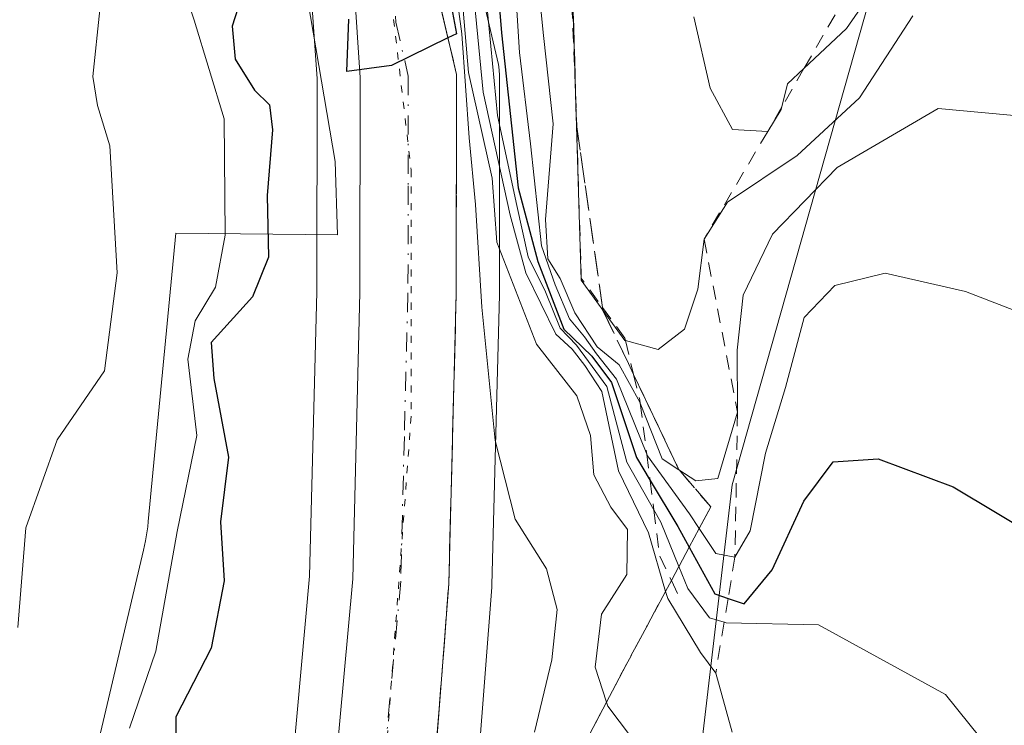
# Model space of a CAD drawing. Units: metres. Extents: x 576774 to 580213, y 4726545 to 4728897.
# Drawn here: x 577254 to 577323, y 4727865 to 4727914 of the extents above; entities that cross this region are included whole.
import ezdxf

# ---------------------------------------------------------------- set-up
doc = ezdxf.new("R2010")
doc.units = ezdxf.units.M
doc.header["$MEASUREMENT"] = 0
for name, pattern in [('DGN Style 2', [1.6480167562047852, 0.988810053722871, -0.6592067024819142]), ('DGN Style 3', [2.307223458686699, 1.648016756204785, -0.6592067024819142]), ('DGN Style 4', [2.6384748266838614, 1.318413404963828, -0.6592067024819142, 0.001648016756204785, -0.6592067024819142]), ('DGN Style 5', [1.1536117293433497, 0.4944050268614355, -0.6592067024819142])]:
    doc.linetypes.add(name, pattern=pattern)
for name, color, linetype, lineweight in [('Arbolado forestal CxS', 92, 'Continuous', 0), ('Carretera de calzada única Cxs', 7, 'Continuous', 13), ('Carretera de calzada única eje', 7, 'DGN Style 4', 0), ('Curva de nivel maestra', 30, 'Continuous', 30), ('Curva de nivel normal', 30, 'Continuous', 0), ('Escarpado lineal', 30, 'DGN Style 2', 0), ('Espacio natural protegido', 121, 'Continuous', 13), ('Espacio natural protegido CxS', 121, 'Continuous', 0), ('Matorral CxS', 135, 'Continuous', 0), ('Núcleo urbano CxS', 7, 'Continuous', 0), ('Suelo desnudo CxS', 253, 'Continuous', 0), ('Talud superficial', 30, 'DGN Style 3', 0), ('Vía pecuaria eje', 92, 'DGN Style 5', 0)]:
    doc.layers.add(name, color=color, linetype=linetype, lineweight=lineweight)

# ---------------------------------------------------------------- blocks, each defined once
blk = doc.blocks.new('*U15')
at = {"layer": 'Suelo desnudo CxS', "color": 253, "linetype": 'Continuous', "lineweight": 0}
blk.add_polyline3d([(577297.0107000005, 4727824.550899999, 460.2853000000032), (577303.7355000004, 4727881.740900001, 484.0684999999939), (577316.3393000001, 4727926.273700001, 501.9407000000065), (577311.9301000005, 4727956.842700001, 513.6665000000066), (577309.8866999998, 4727997.048900001, 512.7936000000045), (577341.2341, 4728023.625499999, 510.3383000000031), (577358.0926999999, 4728029.6995, 510.4158000000025), (577385.5286999998, 4728037.253699999, 510.2915000000066), (577396.2276999997, 4728030.219900001, 510.6125999999931), (577404.7597000003, 4728020.911900001, 510.1113999999943), (577405.1470999997, 4728006.9505, 496.2176000000036), (577413.6787, 4727989.498299999, 496.8016999999964), (577422.2103000004, 4727967.004699999, 493.9755000000005), (577428.4584999997, 4727942.5307, 491.3087999999989), (577433.0683000004, 4727917.363700001, 488.0056000000041), (577416.0038999999, 4727899.136299999, 485.0213999999978), (577412.1255000001, 4727887.889699999, 479.9756000000052), (577408.6951000001, 4727881.8803, 477.9538999999932), (577419.5985000003, 4727874.384299999, 475.8763000000035), (577432.9593000002, 4727875.554500001, 477.7464000000036), (577443.1310999999, 4727867.018300001, 477.2909000000073)], dxfattribs=at)

msp = doc.modelspace()

# ---------------------------------------------------------------- linework, layer by layer
at = {"layer": 'Arbolado forestal CxS', "color": 92, "linetype": 'Continuous', "lineweight": 0}
for points in [[(577448.0571, 4727862.884299999, 477.7449000000051), (577443.1310999999, 4727867.018300001, 477.2909000000073), (577432.9593000002, 4727875.554500001, 477.7464000000036), (577419.5985000003, 4727874.384299999, 475.8763000000035), (577408.6951000001, 4727881.8803, 477.9538999999932), (577412.1255000001, 4727887.889699999, 479.9756000000052), (577416.0038999999, 4727899.136299999, 485.0213999999978), (577433.0683000004, 4727917.363700001, 488.0056000000041), (577428.4584999997, 4727942.5307, 491.3087999999989), (577422.2103000004, 4727967.004699999, 493.9755000000005), (577413.6787, 4727989.498299999, 496.8016999999964), (577405.1470999997, 4728006.9505, 496.2176000000036), (577404.7597000003, 4728020.911900001, 510.1113999999943), (577396.2276999997, 4728030.219900001, 510.6125999999931), (577385.5286999998, 4728037.253699999, 510.2915000000066), (577358.0926999999, 4728029.6995, 510.4158000000025), (577341.2341, 4728023.625499999, 510.3383000000031), (577309.8866999998, 4727997.048900001, 512.7936000000045), (577311.9301000005, 4727956.842700001, 513.6665000000066), (577316.3393000001, 4727926.273700001, 501.9407000000065), (577303.7355000004, 4727881.740900001, 484.0684999999939), (577297.0107000005, 4727824.550899999, 460.2853000000032), (577285.8019000003, 4727821.100299999, 455.7584999999963)], [(577443.1310999999, 4727867.018300001, 477.2909000000073), (577432.9593000002, 4727875.554500001, 477.7464000000036), (577419.5985000003, 4727874.384299999, 475.8763000000035), (577408.6951000001, 4727881.8803, 477.9538999999932), (577412.1255000001, 4727887.889699999, 479.9756000000052), (577416.0038999999, 4727899.136299999, 485.0213999999978), (577433.0683000004, 4727917.363700001, 488.0056000000041), (577428.4584999997, 4727942.5307, 491.3087999999989), (577422.2103000004, 4727967.004699999, 493.9755000000005), (577413.6787, 4727989.498299999, 496.8016999999964), (577405.1470999997, 4728006.9505, 496.2176000000036), (577404.7597000003, 4728020.911900001, 510.1113999999943), (577396.2276999997, 4728030.219900001, 510.6125999999931), (577385.5286999998, 4728037.253699999, 510.2915000000066), (577358.0926999999, 4728029.6995, 510.4158000000025), (577341.2341, 4728023.625499999, 510.3383000000031), (577309.8866999998, 4727997.048900001, 512.7936000000045), (577311.9301000005, 4727956.842700001, 513.6665000000066), (577316.3393000001, 4727926.273700001, 501.9407000000065), (577303.7355000004, 4727881.740900001, 484.0684999999939), (577297.0107000005, 4727824.550899999, 460.2853000000032)], [(577284.6875, 4727844.290200001, 453.9355999999971), (577287.0213000001, 4727874.630100001, 452.5859999999957), (577287.0290999999, 4727874.783, 452.607999999993), (577287.5491000004, 4727894.962900001, 454.7274000000034), (577287.5500999996, 4727895.0361, 454.7339000000065), (577287.5701000001, 4727910.3082, 464.8723000000027), (577287.5245000003, 4727910.8311, 464.7461999999941), (577287.4905000003, 4727910.996099999, 464.6364999999933), (577285.7498000005, 4727918.407299999, 466.0748000000021), (577283.2578999996, 4727930.448100001, 464.0761000000057), (577283.1343, 4727930.8793, 463.2473999999929), (577271.3794999998, 4727962.262599999, 480.860400000005), (577271.3098999998, 4727962.4321, 481.0154999999941), (577259.4340000004, 4727989.0582, 471.9565000000002), (577255.4959000006, 4727998.9133, 480.164499999999)], [(577255.4959000006, 4727998.9133, 480.164499999999), (577259.4340000004, 4727989.0582, 471.9565000000002), (577271.3098999998, 4727962.4321, 481.0154999999941), (577271.3794999998, 4727962.262599999, 480.860400000005), (577283.1343, 4727930.8793, 463.2473999999929), (577283.2578999996, 4727930.448100001, 464.0761000000057), (577285.7498000005, 4727918.407299999, 466.0748000000021), (577287.4905000003, 4727910.996099999, 464.6364999999933), (577287.5245000003, 4727910.8311, 464.7461999999941), (577287.5701000001, 4727910.3082, 464.8723000000027), (577287.5500999996, 4727895.0361, 454.7339000000065), (577287.5491000004, 4727894.962900001, 454.7274000000034), (577287.0290999999, 4727874.783, 452.607999999993), (577287.0213000001, 4727874.630100001, 452.5859999999957), (577284.6875, 4727844.290200001, 453.9355999999971)]]:
    msp.add_polyline3d(points, dxfattribs=at)
at = {"layer": 'Carretera de calzada única Cxs', "color": 7, "linetype": 'Continuous', "lineweight": 13}
for points in [[(577148.2301000003, 4728075.0001, 447.4174999999959), (577169.2500999998, 4728064.300100001, 446.0663999999961), (577209.1001000004, 4728042.6801, 443.2311999999947), (577225.7600999996, 4728033.020099999, 443.5905000000057), (577231.0701000001, 4728028.340100001, 443.6747000000032), (577239.5301000001, 4728018.9101, 449.3083999999944), (577245.9101, 4728010.420100001, 483.1156999999948), (577252.7100999998, 4727997.800100001, 495.3372999999993), (577256.6700999998, 4727987.890100001, 482.6628000000055), (577268.5701000001, 4727961.210100001, 488.4532999999938), (577280.3201000001, 4727929.840100001, 474.3852000000043), (577282.8201000001, 4727917.7601, 474.8554000000004), (577284.5701000001, 4727910.3101, 473.8074999999953), (577284.5500999996, 4727895.040100001, 457.9575000000041), (577284.0301000001, 4727874.860099999, 452.7740000000049), (577281.6901000004, 4727844.440099999, 454.4269999999961), (577281.2801000001, 4727826.8201, 455.9489000000031), (577281.9200999998, 4727822.2501, 455.6674999999959), (577286.9600999998, 4727811.770099999, 455.0978000000032), (577290.7100999998, 4727807.4001, 454.600099999996), (577298.9801000003, 4727799.4001, 454.8660999999993), (577311.7301000003, 4727789.890100001, 456.0571999999956), (577318.5270999996, 4727785.122099999, 454.6475999999967)], [(577169.2500999998, 4728064.300100001, 446.0663999999961), (577209.1001000004, 4728042.6801, 443.2311999999947), (577225.7600999996, 4728033.020099999, 443.5905000000057), (577231.0701000001, 4728028.340100001, 443.6747000000032), (577239.5301000001, 4728018.9101, 449.3083999999944), (577245.9101, 4728010.420100001, 483.1156999999948), (577252.7100999998, 4727997.800100001, 495.3372999999993), (577256.6700999998, 4727987.890100001, 482.6628000000055), (577268.5701000001, 4727961.210100001, 488.4532999999938), (577280.3201000001, 4727929.840100001, 474.3852000000043), (577282.8201000001, 4727917.7601, 474.8554000000004), (577284.5701000001, 4727910.3101, 473.8074999999953), (577284.5500999996, 4727895.040100001, 457.9575000000041), (577284.0301000001, 4727874.860099999, 452.7740000000049), (577281.6901000004, 4727844.440099999, 454.4269999999961)], [(577274.6201, 4727845.3101, 453.5046000000002), (577277.3501000004, 4727875.210100001, 453.9841000000015), (577277.8501000004, 4727895.130100001, 453.3396999999969), (577277.8701, 4727910.090100001, 459.1465999999928), (577277.4401000004, 4727916.4101, 459.2596999999951), (577275.1401000004, 4727925.6601, 457.5488999999943), (577273.3901000004, 4727930.390100001, 455.4170000000013), (577270.3201000001, 4727939.9001, 451.0207999999984), (577263.6201, 4727957.6601, 474.3724999999977), (577261.3701, 4727962.2601, 473.8916999999929), (577252.1901000004, 4727984.790100001, 452.7504999999946), (577248.0800999999, 4727993.9001, 465.9382999999943), (577240.3501000004, 4728006.6601, 464.3086999999941), (577234.3501000004, 4728014.6501, 445.7299999999959), (577226.3300999999, 4728023.5801, 443.8482999999979), (577221.5301000001, 4728027.8301, 444.4125000000058), (577213.8000999996, 4728033.630100001, 443.567200000005), (577205.4401000004, 4728039.090100001, 442.9679000000033), (577165.6401000004, 4728060.640100001, 449.209600000002)], [(577274.6201, 4727845.3101, 453.5046000000002), (577277.3501000004, 4727875.210100001, 453.9841000000015), (577277.8501000004, 4727895.130100001, 453.3396999999969), (577277.8701, 4727910.090100001, 459.1465999999928), (577277.4401000004, 4727916.4101, 459.2596999999951), (577275.1401000004, 4727925.6601, 457.5488999999943), (577273.3901000004, 4727930.390100001, 455.4170000000013), (577270.3201000001, 4727939.9001, 451.0207999999984), (577263.6201, 4727957.6601, 474.3724999999977), (577261.3701, 4727962.2601, 473.8916999999929), (577252.1901000004, 4727984.790100001, 452.7504999999946), (577248.0800999999, 4727993.9001, 465.9382999999943), (577240.3501000004, 4728006.6601, 464.3086999999941), (577234.3501000004, 4728014.6501, 445.7299999999959), (577226.3300999999, 4728023.5801, 443.8482999999979), (577221.5301000001, 4728027.8301, 444.4125000000058), (577213.8000999996, 4728033.630100001, 443.567200000005), (577205.4401000004, 4728039.090100001, 442.9679000000033), (577165.6401000004, 4728060.640100001, 449.209600000002)]]:
    msp.add_polyline3d(points, dxfattribs=at)
at = {"layer": 'Carretera de calzada única eje', "color": 7, "linetype": 'DGN Style 4', "lineweight": 0}
msp.add_polyline3d([(577250.3901000004, 4727995.840100001, 483.8442000000068), (577252.3901000004, 4727990.890100001, 472.3076000000001), (577254.4200999998, 4727986.340100001, 466.5280999999959), (577259.0301000001, 4727975.0701, 462.3543000000063), (577264.9801000003, 4727961.7301, 482.7214999999997), (577266.1001000004, 4727959.4301, 483.2253000000055), (577269.4401000004, 4727950.550100001, 456.9587000000029), (577275.3201000001, 4727934.860099999, 460.3291000000027), (577276.8501000004, 4727930.100099999, 462.2703000000038), (577277.7301000003, 4727927.7501, 462.8375999999989), (577278.9801000003, 4727921.710100001, 465.2403999999952), (577280.1401000004, 4727917.090100001, 466.9590999999928), (577280.3501000004, 4727913.9301, 466.2060000000056), (577281.2100999998, 4727910.190099999, 466.0950000000012), (577281.2100999998, 4727902.5601, 459.7988999999943), (577281.1901000004, 4727895.0801, 452.7229999999981), (577280.9401000004, 4727885.110099999, 452.2317000000039), (577280.6901000004, 4727875.040100001, 452.789499999999), (577279.3201000001, 4727860.090100001, 453.1266999999935)], dxfattribs=at)
at = {"layer": 'Curva de nivel maestra', "color": 30, "linetype": 'Continuous', "lineweight": 30, "flags": 128}
for points, elevation in [([(577286.3200000003, 4727929.690099999), (577287.6900000004, 4727913.200099999), (577288.8700000001, 4727902.420100001), (577290.2300000004, 4727897.280099999), (577292.0300000003, 4727892.5801), (577293.9900000002, 4727890.700099999), (577295.3499999996, 4727888.880100001), (577297.0800000001, 4727883.640100001), (577298.0367999999, 4727882.054199999), (577299.9699999997, 4727878.850099999), (577300.7597000003, 4727877.406400001), (577302.5300000003, 4727874.170100001), (577303.4639999997, 4727873.8466), (577304.5800000001, 4727873.460100001), (577306.5300000003, 4727875.8301), (577308.7300000004, 4727880.610099999), (577310.7800000003, 4727883.360099999), (577313.9000000004, 4727883.5601), (577319.1299999999, 4727881.620100001), (577325.1200000001, 4727878.0101)], 475), ([(577282, 4727926.880100001), (577284.5599999996, 4727913.140100001), (577283.9692000002, 4727912.8499), (577280.04, 4727910.920100001), (577276.9299999997, 4727910.5101), (577277.0800000001, 4727914.1501)], 450), ([(577269.9800000004, 4727916.860099999), (577268.9600000001, 4727913.6601), (577269.1699999999, 4727911.370100001), (577270.5199999996, 4727909.220100001), (577271.5700000003, 4727908.190099999), (577271.7599999999, 4727906.450099999), (577271.3899999997, 4727901.880100001), (577271.5, 4727897.600099999), (577270.3799999999, 4727894.840100001), (577267.4900000002, 4727891.6601), (577267.6900000004, 4727889.1501), (577268.7000000002, 4727883.670100001), (577268.1399999997, 4727879.1801), (577268.4000000004, 4727875.0801), (577267.5, 4727870.390100001), (577265.04, 4727865.600099999), (577265.0199999996, 4727863.2401)], 450)]:
    msp.add_lwpolyline(points, dxfattribs=dict(at, elevation=elevation))
at = {"layer": 'Curva de nivel normal', "color": 30, "linetype": 'Continuous', "lineweight": 0, "flags": 128}
for points, elevation in [([(577255.5300000003, 4727993.210100001), (577260.9100000003, 4727981.4901), (577270.29, 4727958.4901), (577272.04, 4727955.870100001), (577275.9000000004, 4727952.3201), (577279.0300000003, 4727945.940099999), (577281.6600000003, 4727936.950099999), (577283.7800000003, 4727929.450099999), (577285.4100000003, 4727910.450099999), (577287.04, 4727903.0801), (577287.3799999999, 4727898.630100001), (577290.1399999997, 4727891.530099999), (577292.9500000002, 4727887.940099999), (577293.9000000004, 4727885.1801), (577294.1299999999, 4727882.450099999), (577295.2999999998, 4727880.190099999), (577296.4600000001, 4727878.630100001), (577296.4100000003, 4727875.5101), (577294.6500000004, 4727872.7601), (577294.2199999997, 4727869.0701), (577294.9988000002, 4727866.626300001), (577295.0899999999, 4727866.340100001), (577297.4000000004, 4727863.300100001)], 460), ([(577254.1100000005, 4727977.0601), (577255.1699999999, 4727972.7601), (577257.2100000001, 4727966.4301), (577258.6200000001, 4727959.8201), (577260.7999999998, 4727954.970100001), (577262.0800000001, 4727951.5101), (577263.1100000005, 4727943.420100001), (577265.0099999999, 4727935.210100001), (577268.0700000003, 4727928.3301), (577268.2100000001, 4727925.190099999), (577266.5599999996, 4727922.4301), (577265.1500000004, 4727917.630100001), (577266.3200000003, 4727914.0701), (577268.4000000004, 4727907.210100001), (577268.4800000004, 4727899.110099999), (577267.7999999998, 4727895.5001), (577266.3799999999, 4727893.170100001), (577265.8799999999, 4727890.5001), (577266.5099999999, 4727885.1801), (577265.1399999997, 4727878.5101), (577263.6399999997, 4727870.1801), (577261.8200000003, 4727864.8201)], 445), ([(577253.5, 4727944.280099999), (577254.9800000004, 4727941.870100001), (577256.1399999997, 4727940.6801), (577256.54, 4727938.780099999), (577256.5499999998, 4727935.350099999), (577257.5, 4727932.110099999), (577258.54, 4727928.960100001), (577260.5300000003, 4727926.4101), (577259.9900000002, 4727921.0601), (577259.7599999999, 4727914.800100001), (577259.2800000003, 4727910.1601), (577259.5899999999, 4727908.140100001), (577260.4500000002, 4727905.3301), (577260.9600000001, 4727896.5101), (577260.0800000001, 4727889.6801), (577256.7800000003, 4727884.870100001), (577254.5999999996, 4727878.7601), (577254.0499999998, 4727871.8301)], 440), ([(577282.8099999996, 4727929.0101), (577284.9400000004, 4727913.140100001), (577285.4400000004, 4727905.890100001), (577285.8799999999, 4727901.2601), (577286.3200000003, 4727894.100099999), (577287.25, 4727884.840100001), (577288.6500000004, 4727879.370100001), (577290.8200000003, 4727875.9101), (577291.5700000003, 4727873.0801), (577291.1900000004, 4727869.5701), (577289.9900000002, 4727864.550100001)], 455), ([(577321.8399999999, 4727863.120100001), (577318.5999999996, 4727867.170100001), (577309.75, 4727872.0101), (577303.3399999999, 4727872.140100001), (577303.1880000001, 4727872.1865), (577302.1600000003, 4727872.5001), (577300.6699999999, 4727874.530099999), (577300.0427999999, 4727876.066600001), (577298.7800000003, 4727879.1601), (577298.2983999997, 4727880.009099999), (577296.4199999999, 4727883.3201), (577295.0199999996, 4727888.5801), (577293.7599999999, 4727890.3201), (577292.9100000003, 4727891.460100001), (577291.7800000003, 4727892.6601), (577290.75, 4727895.1801), (577289.5599999996, 4727897.620100001), (577288.7599999999, 4727901.190099999), (577287.4299999997, 4727907.450099999), (577285.6799999997, 4727925.5701)], 470), ([(577285.29, 4727920.8101), (577286.4199999999, 4727909.0601), (577288.2999999998, 4727900.520099999), (577289.4000000004, 4727896.5001), (577291.4699999997, 4727892.2301), (577292.6200000001, 4727891.1801), (577293.5, 4727890.050100001), (577294.6900000004, 4727888.2501), (577295.8300000001, 4727882.720100001), (577297.9199999999, 4727878.4001), (577299.1127000004, 4727874.3323), (577299.2599999999, 4727873.8301), (577301.54, 4727870.090100001), (577302.5999999996, 4727868.6501), (577303.75, 4727864.550100001)], 465), ([(577329.7599999999, 4727891.4301), (577319.9699999997, 4727895.210100001), (577314.3899999997, 4727896.4801), (577310.8899999997, 4727895.630100001), (577308.7599999999, 4727893.4001), (577307.4600000001, 4727888.520099999), (577306.0599999996, 4727883.960100001), (577304.9900000002, 4727878.5601), (577303.9401000004, 4727876.710200001), (577302.5999999996, 4727876.960100001), (577301.4570000004, 4727878.7094), (577300.79, 4727879.7301), (577297.8499999996, 4727883.770099999), (577297.8020000001, 4727883.889799999), (577295.7100000001, 4727889.110099999), (577294.2999999998, 4727890.860099999), (577293.4800000004, 4727892.040100001), (577292.4199999999, 4727893.300100001), (577291.4400000004, 4727895.6601), (577290.4900000002, 4727898.380100001), (577289.7199999997, 4727905.4801), (577288.9500000002, 4727911.8301), (577288.4500000002, 4727919.950099999)], 480), ([(577290.0499999998, 4727918.800100001), (577290.6299999999, 4727913.0101), (577291.2999999998, 4727906.860099999), (577290.7599999999, 4727900.200099999), (577290.9199999999, 4727897.4801), (577291.79, 4727896.100099999), (577292.79, 4727893.720100001), (577294.3600000005, 4727891.340100001), (577295.8899999997, 4727890.110099999), (577297.3200000003, 4727887.5001), (577297.3499999996, 4727887.4243), (577298.8799999999, 4727883.5601), (577300.0465000002, 4727882.7974), (577301.2199999997, 4727882.030099999), (577302.75, 4727882.200099999), (577304.1200000001, 4727886.8102), (577304.0899999999, 4727891.110099999), (577304.5199999996, 4727894.940099999), (577306.5599999996, 4727899.190099999), (577311.0599999996, 4727903.8201), (577318.0899999999, 4727907.940099999), (577326.3799999999, 4727907.1801)], 485), ([(577301.0800000001, 4727914.3201), (577302.2199999997, 4727909.360099999), (577303.7699999996, 4727906.470100001), (577306.2200999996, 4727906.3402), (577307.1600000003, 4727907.870100001), (577307.2034999998, 4727908.045299999), (577307.5999999996, 4727909.640100001), (577308.7416000003, 4727910.712300001), (577311.7100000001, 4727913.5001), (577315.4000000004, 4727918.840100001)], 495), ([(577292.5999999996, 4727917.5001), (577292.858, 4727908.963500001), (577292.9263000004, 4727906.6964), (577293.25, 4727895.9801), (577294.7588000001, 4727893.898700001), (577296.2800000003, 4727891.800100001), (577296.3211000003, 4727891.788799999), (577298.6100000005, 4727891.1601), (577300.4199999999, 4727892.5701), (577301.3700000001, 4727895.370100001), (577301.79, 4727898.8402), (577303.4199999999, 4727901.4101), (577308.2699999996, 4727904.6601), (577312.6100000005, 4727908.670100001), (577316.3099999996, 4727914.390100001)], 490)]:
    msp.add_lwpolyline(points, dxfattribs=dict(at, elevation=elevation))
at = {"layer": 'Escarpado lineal', "color": 30, "linetype": 'DGN Style 2', "lineweight": 0, "extrusion": (-0.9983207739946739, -0.04575843132788137, 0.03552179856210894), "elevation": -792647.869976887, "flags": 128}
msp.add_lwpolyline([(-4696517.684211926, 28660.84097398491), (-4696517.322581148, 28660.8111551663), (-4696515.374731057, 28659.95481473138)], dxfattribs=at)
at = {"layer": 'Escarpado lineal', "color": 30, "linetype": 'DGN Style 2', "lineweight": 0, "extrusion": (-0.910408191070644, -0.3420551063229387, 0.2327127625848681), "elevation": -2142663.824876767, "flags": 128}
msp.add_lwpolyline([(-4222793.592028921, 513200.4643002672), (-4222783.636078914, 513185.8487374524), (-4222781.203240001, 513188.7174978032)], dxfattribs=at)
at = {"layer": 'Escarpado lineal', "color": 30, "linetype": 'DGN Style 2', "lineweight": 0, "extrusion": (-0.04391285383155941, 0.09270177735017959, 0.9947251086327749), "elevation": 413395.9514102959, "flags": 128}
msp.add_lwpolyline([(-2545718.871966534, -4004309.801857862), (-2545718.871966534, -4004308.340510884)], dxfattribs=at)
at = {"layer": 'Escarpado lineal', "color": 30, "linetype": 'DGN Style 2', "lineweight": 0}
for points in [[(577329.8586999997, 4728006.785399999, 511.2320999999939), (577320.6900000004, 4727997.030200001, 511.0944000000018), (577315.9423000002, 4727991.952199999, 511.6573000000063), (577312.7931000004, 4727985.265699999, 512.1116000000038), (577310.1201, 4727979.590100001, 512.8614999999991), (577312.3400999998, 4727973.360200001, 513.2266999999993), (577312.9301000005, 4727964.430199999, 514.7819000000018), (577311.2401000002, 4727952.200200001, 512.880799999999), (577312.8000999996, 4727941.540100001, 509.9382999999943), (577313.0800999999, 4727931.439999999, 505.4523999999947), (577313.0202000003, 4727929.844599999, 505.0436000000045), (577312.6677999999, 4727920.454600001, 501.9982000000019), (577312.5499999998, 4727917.3157, 500.2372000000032), (577308.7416000003, 4727910.712300001, 495.997000000003), (577307.2034999998, 4727908.045299999, 495.0528999999952), (577306.2200999996, 4727906.3402, 493.9281999999948), (577301.79, 4727898.8402, 491.1252999999998), (577304.1200000001, 4727886.8102, 486.1010999999999), (577303.9401000004, 4727876.710200001, 478.2997999999934), (577303.4639999997, 4727873.8466, 473.5584999999992), (577303.1880000001, 4727872.1865, 470.7338000000018), (577302.5999999996, 4727868.6501, 466.2023999999947)], [(577287.3168000003, 4727946.0339, 492.5371000000014), (577290.2916000001, 4727931.2357, 493.224000000002), (577291.1689999999, 4727926.871300001, 490.8335999999982), (577291.2698999997, 4727926.3696, 490.5516999999964), (577292.4425999997, 4727918.689400001, 488.3885000000009), (577292.4519999997, 4727918.4693, 488.3227999999945), (577292.858, 4727908.963500001, 486.4752000000008)], [(577294.7306000004, 4727894.0963, 474.1652999999933), (577296.2800000003, 4727891.958900001, 478.6279000000068), (577296.3211000003, 4727891.788799999, 478.6671999999963), (577296.8916999997, 4727889.4297, 479.0834999999934)], [(577296.8916999997, 4727889.4297, 479.0834999999934), (577297.3200000003, 4727887.6589, 479.2361999999994), (577297.3499999996, 4727887.4243, 479.0694999999978), (577297.8020000001, 4727883.889799999, 473.8874000000069), (577298.0367999999, 4727882.054199999, 471.4324000000051), (577298.2983999997, 4727880.009099999, 469.085699999996), (577298.7103000004, 4727876.7883, 466.023199999996), (577299.5168000003, 4727875.0858, 466.8598000000056)]]:
    msp.add_polyline3d(points, dxfattribs=at)
at = {"layer": 'Espacio natural protegido', "color": 121, "linetype": 'Continuous', "lineweight": 13, "flags": 128}
msp.add_lwpolyline([(577221.4960000024, 4728029.67), (577228.4609000023, 4728021.788700001), (577235.6087000008, 4728012.641600001), (577245.9910000014, 4727990.676100001), (577247.219300002, 4727988.077500001), (577249.614000001, 4727983.1162), (577258.9528999999, 4727963.768400002), (577268.2314999999, 4727941.703299999), (577272.8712000016, 4727923.366200003), (577276.1269000003, 4727904.243200001), (577276.2878000012, 4727899.150200001), (577265.0438000008, 4727899.256300001), (577263.125500002, 4727879.203600001), (577263.0842000024, 4727878.823100002), (577262.9340000005, 4727877.853399999), (577262.7956000001, 4727877.199700001), (577258.4865000006, 4727858.871400001)], dxfattribs=at)
at = {"layer": 'Espacio natural protegido CxS', "color": 121, "linetype": 'Continuous', "lineweight": 0, "flags": 128}
msp.add_lwpolyline([(577148.346699999, 4728070.836600001), (577167.5284999991, 4728060.643399999), (577189.1283000001, 4728050.097100001), (577208.0710999998, 4728038.629899999), (577218.9010000007, 4728031.9488), (577221.4959999995, 4728029.67), (577228.4608999994, 4728021.788700001), (577235.6087000002, 4728012.641600001), (577245.991000001, 4727990.6761), (577247.2192999991, 4727988.077500001), (577249.6140000006, 4727983.116199999), (577258.9528999993, 4727963.768400001), (577268.2314999994, 4727941.703299998), (577272.871200001, 4727923.366200001), (577276.1268999996, 4727904.2432), (577276.2878000005, 4727899.1502), (577265.0438000002, 4727899.256300001), (577263.1254999992, 4727879.203600001), (577263.0841999995, 4727878.823100001), (577262.9339999999, 4727877.853399999), (577262.7955999994, 4727877.1997), (577258.4865, 4727858.871400001)], dxfattribs=at)
at = {"layer": 'Matorral CxS', "color": 135, "linetype": 'Continuous', "lineweight": 0}
msp.add_polyline3d([(577164.2903000005, 4728057.9595, 442.3800000000047), (577203.9030999999, 4728036.511, 442.0592999999935), (577212.0778000001, 4728031.171900001, 441.9812999999995), (577219.6322999997, 4728025.503500001, 441.7765999999974), (577224.2131000003, 4728021.447899999, 441.7158999999957), (577232.0303999997, 4728012.743600001, 442.4317000000011), (577237.8614999996, 4728004.9781, 442.9609000000055), (577245.4200999998, 4727992.5011, 441.9660000000004), (577249.4326999999, 4727983.606899999, 442.4150999999983), (577258.5919000005, 4727961.1282, 443.438599999994), (577258.6750999996, 4727960.9419, 443.4815999999992), (577260.8631999996, 4727956.468900001, 444.0348999999987), (577267.4874999998, 4727938.909399999, 446.3963999999978), (577270.5351999998, 4727929.468599999, 445.9355999999971), (577270.5736999996, 4727929.3566, 445.9300999999978), (577272.2688999996, 4727924.775, 446.764599999995), (577274.4649, 4727915.942700001, 448.9952999999951), (577274.8699000003, 4727909.9902, 447.7810000000027), (577274.8502000002, 4727895.169700001, 450.0418999999966), (577274.3535000002, 4727875.384299999, 452.0957999999956), (577273.1823000005, 4727862.556500001, 452.4192000000039)], dxfattribs=at)
msp.add_polyline3d([(577164.2903000005, 4728057.9595, 442.3800000000047), (577203.9030999999, 4728036.511, 442.0592999999935), (577212.0778000001, 4728031.171900001, 441.9812999999995), (577219.6322999997, 4728025.503500001, 441.7765999999974), (577224.2131000003, 4728021.447899999, 441.7158999999957), (577232.0303999997, 4728012.743600001, 442.4317000000011), (577237.8614999996, 4728004.9781, 442.9609000000055), (577245.4200999998, 4727992.5011, 441.9660000000004), (577249.4326999999, 4727983.606899999, 442.4150999999983), (577258.5919000005, 4727961.1282, 443.438599999994), (577258.6750999996, 4727960.9419, 443.4815999999992), (577260.8631999996, 4727956.468900001, 444.0348999999987), (577267.4874999998, 4727938.909399999, 446.3963999999978), (577270.5351999998, 4727929.468599999, 445.9355999999971), (577270.5736999996, 4727929.3566, 445.9300999999978), (577272.2688999996, 4727924.775, 446.764599999995), (577274.4649, 4727915.942700001, 448.9952999999951), (577274.8699000003, 4727909.9902, 447.7810000000027), (577274.8502000002, 4727895.169700001, 450.0418999999966), (577274.3535000002, 4727875.384299999, 452.0957999999956), (577273.1823000005, 4727862.556500001, 452.4192000000039)], dxfattribs=at)
at = {"layer": 'Núcleo urbano CxS', "color": 7, "linetype": 'Continuous', "lineweight": 0}
for points in [[(577273.1823000005, 4727862.556500001, 452.4192000000039), (577274.3535000002, 4727875.384299999, 452.0957999999956), (577274.8502000002, 4727895.169700001, 450.0418999999966), (577274.8699000003, 4727909.9902, 447.7810000000027), (577274.4649, 4727915.942700001, 448.9952999999951), (577272.2688999996, 4727924.775, 446.764599999995), (577270.5736999996, 4727929.3566, 445.9300999999978), (577270.5351999998, 4727929.468599999, 445.9355999999971), (577267.4874999998, 4727938.909399999, 446.3963999999978), (577260.8631999996, 4727956.468900001, 444.0348999999987), (577258.6750999996, 4727960.9419, 443.4815999999992), (577258.5919000005, 4727961.1282, 443.438599999994), (577249.4326999999, 4727983.606899999, 442.4150999999983), (577245.4200999998, 4727992.5011, 441.9660000000004), (577237.8614999996, 4728004.9781, 442.9609000000055), (577232.0303999997, 4728012.743600001, 442.4317000000011), (577224.2131000003, 4728021.447899999, 441.7158999999957), (577219.6322999997, 4728025.503500001, 441.7765999999974), (577212.0778000001, 4728031.171900001, 441.9812999999995), (577203.9030999999, 4728036.511, 442.0592999999935), (577164.2903000005, 4728057.9595, 442.3800000000047)], [(577164.2903000005, 4728057.9595, 442.3800000000047), (577203.9030999999, 4728036.511, 442.0592999999935), (577212.0778000001, 4728031.171900001, 441.9812999999995), (577219.6322999997, 4728025.503500001, 441.7765999999974), (577224.2131000003, 4728021.447899999, 441.7158999999957), (577232.0303999997, 4728012.743600001, 442.4317000000011), (577237.8614999996, 4728004.9781, 442.9609000000055), (577245.4200999998, 4727992.5011, 441.9660000000004), (577249.4326999999, 4727983.606899999, 442.4150999999983), (577258.5919000005, 4727961.1282, 443.438599999994), (577258.6750999996, 4727960.9419, 443.4815999999992), (577260.8631999996, 4727956.468900001, 444.0348999999987), (577267.4874999998, 4727938.909399999, 446.3963999999978), (577270.5351999998, 4727929.468599999, 445.9355999999971), (577270.5736999996, 4727929.3566, 445.9300999999978), (577272.2688999996, 4727924.775, 446.764599999995), (577274.4649, 4727915.942700001, 448.9952999999951), (577274.8699000003, 4727909.9902, 447.7810000000027), (577274.8502000002, 4727895.169700001, 450.0418999999966), (577274.3535000002, 4727875.384299999, 452.0957999999956), (577273.1823000005, 4727862.556500001, 452.4192000000039)], [(577255.4959000006, 4727998.9133, 480.164499999999), (577259.4340000004, 4727989.0582, 471.9565000000002), (577271.3098999998, 4727962.4321, 481.0154999999941), (577271.3794999998, 4727962.262599999, 480.860400000005), (577283.1343, 4727930.8793, 463.2473999999929), (577283.2578999996, 4727930.448100001, 464.0761000000057), (577285.7498000005, 4727918.407299999, 466.0748000000021), (577287.4905000003, 4727910.996099999, 464.6364999999933), (577287.5245000003, 4727910.8311, 464.7461999999941), (577287.5701000001, 4727910.3082, 464.8723000000027), (577287.5500999996, 4727895.0361, 454.7339000000065), (577287.5491000004, 4727894.962900001, 454.7274000000034), (577287.0290999999, 4727874.783, 452.607999999993), (577287.0213000001, 4727874.630100001, 452.5859999999957), (577284.6875, 4727844.290200001, 453.9355999999971)], [(577255.4959000006, 4727998.9133, 480.164499999999), (577259.4340000004, 4727989.0582, 471.9565000000002), (577271.3098999998, 4727962.4321, 481.0154999999941), (577271.3794999998, 4727962.262599999, 480.860400000005), (577283.1343, 4727930.8793, 463.2473999999929), (577283.2578999996, 4727930.448100001, 464.0761000000057), (577285.7498000005, 4727918.407299999, 466.0748000000021), (577287.4905000003, 4727910.996099999, 464.6364999999933), (577287.5245000003, 4727910.8311, 464.7461999999941), (577287.5701000001, 4727910.3082, 464.8723000000027), (577287.5500999996, 4727895.0361, 454.7339000000065), (577287.5491000004, 4727894.962900001, 454.7274000000034), (577287.0290999999, 4727874.783, 452.607999999993), (577287.0213000001, 4727874.630100001, 452.5859999999957), (577284.6875, 4727844.290200001, 453.9355999999971)]]:
    msp.add_polyline3d(points, dxfattribs=at)
at = {"layer": 'Suelo desnudo CxS', "color": 253, "linetype": 'Continuous', "lineweight": 0}
msp.add_polyline3d([(577448.0571, 4727862.884299999, 477.7449000000051), (577443.1310999999, 4727867.018300001, 477.2909000000073), (577432.9593000002, 4727875.554500001, 477.7464000000036), (577419.5985000003, 4727874.384299999, 475.8763000000035), (577408.6951000001, 4727881.8803, 477.9538999999932), (577412.1255000001, 4727887.889699999, 479.9756000000052), (577416.0038999999, 4727899.136299999, 485.0213999999978), (577433.0683000004, 4727917.363700001, 488.0056000000041), (577428.4584999997, 4727942.5307, 491.3087999999989), (577422.2103000004, 4727967.004699999, 493.9755000000005), (577413.6787, 4727989.498299999, 496.8016999999964), (577405.1470999997, 4728006.9505, 496.2176000000036), (577404.7597000003, 4728020.911900001, 510.1113999999943), (577396.2276999997, 4728030.219900001, 510.6125999999931), (577385.5286999998, 4728037.253699999, 510.2915000000066), (577358.0926999999, 4728029.6995, 510.4158000000025), (577341.2341, 4728023.625499999, 510.3383000000031), (577309.8866999998, 4727997.048900001, 512.7936000000045), (577311.9301000005, 4727956.842700001, 513.6665000000066), (577316.3393000001, 4727926.273700001, 501.9407000000065), (577303.7355000004, 4727881.740900001, 484.0684999999939), (577297.0107000005, 4727824.550899999, 460.2853000000032), (577285.8019000003, 4727821.100299999, 455.7584999999963)], dxfattribs=at)
at = {"layer": 'Talud superficial', "color": 30, "linetype": 'DGN Style 3', "lineweight": 0, "extrusion": (0.9539479693728332, -0.08018617237384223, 0.289056135533361), "elevation": 171735.0451426284, "flags": 128}
msp.add_lwpolyline([(4759646.9642012, -51347.38856154145), (4759647.004953142, -51347.35596278945), (4759647.047971873, -51347.32149877612), (4759649.258365188, -51346.46347143266)], dxfattribs=at)
at = {"layer": 'Talud superficial', "color": 30, "linetype": 'DGN Style 3', "lineweight": 0, "extrusion": (-0.9890956320538435, -0.1471496365537033, 0.006067545971879887), "elevation": -1266704.717359349, "flags": 128}
msp.add_lwpolyline([(-4591475.208291112, 8160.104614348776), (-4591483.656241026, 8168.858375485627), (-4591487.894899148, 8171.52912464805)], dxfattribs=at)
at = {"layer": 'Talud superficial', "color": 30, "linetype": 'DGN Style 3', "lineweight": 0}
for points in [[(577292.858, 4727908.963500001, 486.4752000000008), (577292.8200000003, 4727910.3301, 486.6089000000065), (577292.5999999996, 4727917.5001, 488.1655000000028), (577292.6547999998, 4727928.498600001, 493.7164000000049), (577292.6600000003, 4727929.540100001, 494.6921000000002), (577290.0999999996, 4727938.860099999, 497.3206000000064), (577288.4199999999, 4727943.1801, 495.7986999999994), (577287.3386000004, 4727945.977499999, 492.6166999999987), (577287.3168000003, 4727946.0339, 492.5371000000014)], [(577283.0300000003, 4727861.8201, 453.0442999999942), (577283.3600000005, 4727866.170100001, 453.1907000000065), (577283.7000000002, 4727870.5101, 453.016499999998), (577284.0300000003, 4727874.860099999, 452.7739000000002), (577284.1299999999, 4727878.9001, 452.8996000000043), (577284.2400000002, 4727882.9301, 453.5017999999982), (577284.3399999999, 4727886.970100001, 455.1073000000034), (577284.4500000002, 4727891.0001, 456.9216000000015), (577284.5499999998, 4727895.040100001, 457.9572000000044), (577284.5499999998, 4727898.860099999, 460.227899999998), (577284.5700000003, 4727906.4901, 470.5259999999981), (577284.5700000003, 4727910.3101, 473.8071999999956), (577283.9692000002, 4727912.8499, 474.2602999999945), (577283.6900000004, 4727914.030099999, 474.3484999999928), (577282.8200000003, 4727917.7601, 474.8552000000054)], [(577282.8200000003, 4727917.7601, 454.912599999996), (577283.6900000004, 4727914.030099999, 455.418399999995), (577283.9692000002, 4727912.8499, 455.4563999999955), (577284.5700000003, 4727910.3101, 456.5629999999946), (577284.5700000003, 4727906.4901, 455.7014999999956), (577284.5499999998, 4727898.860099999, 452.7695999999996), (577284.5499999998, 4727895.040100001, 452.4370000000054), (577284.4500000002, 4727891.0001, 452.4155000000028), (577284.3399999999, 4727886.970100001, 452.3513999999996), (577284.2400000002, 4727882.9301, 452.3776999999973), (577284.1299999999, 4727878.9001, 452.3224999999948), (577284.0300000003, 4727874.860099999, 452.2391999999964)], [(577292.5999999996, 4727917.5001, 489.9223000000056), (577292.8200000003, 4727910.3301, 488.2385000000068), (577292.858, 4727908.963500001, 488.0671000000002), (577292.9199999999, 4727906.7401, 487.8396999999969), (577292.9263000004, 4727906.6964, 487.8420999999944), (577292.9323000005, 4727906.654999999, 487.8444000000018), (577293.54, 4727902.460100001, 488.213699999993), (577294.7306000004, 4727894.0963, 490.7076999999991), (577294.7588000001, 4727893.898700001, 490.7704999999987), (577294.7599999999, 4727893.890100001, 490.773199999996), (577296.5300000003, 4727890.190099999, 490.3668999999937), (577296.8916999997, 4727889.4297, 490.2986999999994), (577300.0465000002, 4727882.7974, 486.1674000000058), (577300.0499999998, 4727882.790100001, 486.1630000000005), (577302.2599999999, 4727880.210100001, 485.3482999999979), (577301.4570000004, 4727878.7094, 483.9530999999988), (577300.7597000003, 4727877.406400001, 482.2856000000029), (577300.0499999998, 4727876.0801, 479.0663999999961), (577300.0427999999, 4727876.066600001, 479.0323999999965), (577299.5168000003, 4727875.0858, 476.4943999999959), (577299.1127000004, 4727874.3323, 474.4554000000062), (577297.8300000001, 4727871.940099999, 467.9945000000008), (577295.6200000001, 4727867.8101, 461.8981000000058), (577294.9988000002, 4727866.626300001, 461.0852000000014), (577293.8200000003, 4727864.380100001, 459.5731999999989)], [(577296.8916999997, 4727889.4297, 479.0834999999934), (577296.5300000003, 4727890.190099999, 478.1831999999995), (577294.7599999999, 4727893.890100001, 473.9973999999929), (577294.7588000001, 4727893.898700001, 474.0044000000053), (577294.7306000004, 4727894.0963, 474.1652999999933)], [(577299.5168000003, 4727875.0858, 466.8598000000056), (577300.0427999999, 4727876.066600001, 469.4140000000043), (577300.0499999998, 4727876.0801, 469.4508999999962), (577300.7597000003, 4727877.406400001, 473.3378999999986), (577301.4570000004, 4727878.7094, 477.4676999999938), (577302.2599999999, 4727880.210100001, 482.1123999999982), (577300.0499999998, 4727882.790100001, 478.6771000000008), (577300.0465000002, 4727882.7974, 478.6748999999982), (577296.8916999997, 4727889.4297, 479.0834999999934)], [(577284.0300000003, 4727874.860099999, 452.2391999999964), (577283.7000000002, 4727870.5101, 452.2823999999965), (577283.3600000005, 4727866.170100001, 452.4689000000071), (577283.0300000003, 4727861.8201, 452.6205999999948), (577282.6900000004, 4727857.4801, 452.7378000000026), (577282.3600000005, 4727853.130100001, 452.8880000000063), (577282.0199999996, 4727848.790100001, 453.0641999999935), (577281.6900000004, 4727844.440099999, 453.1956000000064), (577281.4900000002, 4727835.630100001, 453.4235000000045), (577281.3799999999, 4727831.220100001, 453.5342999999993), (577281.2800000003, 4727826.8201, 453.7440000000061), (577281.9199999999, 4727822.2501, 453.9266999999964)], [(577281.9199999999, 4727822.2501, 453.9266999999964), (577284.6947999997, 4727834.016200001, 454.5482000000048), (577285.04, 4727835.4801, 454.652900000001), (577286.0700000003, 4727839.890100001, 454.8203000000067), (577290.2300000004, 4727857.530099999, 454.8129999999946), (577292.0300000003, 4727860.960100001, 455.9817000000039), (577293.8200000003, 4727864.380100001, 457.6291000000056), (577294.9988000002, 4727866.626300001, 458.858699999997), (577295.6200000001, 4727867.8101, 459.4259000000021), (577297.8300000001, 4727871.940099999, 460.8760000000038), (577299.1127000004, 4727874.3323, 465.0825000000041), (577299.5168000003, 4727875.0858, 466.8598000000056)]]:
    msp.add_polyline3d(points, dxfattribs=at)
at = {"layer": 'Vía pecuaria eje', "color": 92, "linetype": 'DGN Style 5', "lineweight": 0}
msp.add_polyline3d([(577223.7810000004, 4728034.4452, 444.840200000006), (577228.0855999999, 4728031.091499999, 443.5489999999991), (577237.6085999999, 4728019.837099999, 443.8858000000037), (577248.5166999997, 4728000.618000001, 489.0820999999996), (577261.8487999998, 4727971.1834, 471.9358999999968), (577272.5838000001, 4727947.6358, 455.9253000000026), (577278.9901999999, 4727924.434400001, 466.331600000005), (577281.4142000005, 4727903.657000001, 461.1417999999976), (577281.4142000005, 4727886.515699999, 452.1404000000039), (577279.1633000001, 4727856.215399999, 453.1024999999936), (577277.2587000001, 4727830.4168, 453.5676999999997), (577278.6438999996, 4727821.759600001, 454.209600000002), (577282.2799000005, 4727812.236600001, 454.0708000000013), (577287.9937000005, 4727805.137700001, 454.254700000005), (577296.3046000004, 4727797.865599999, 454.4171999999963), (577309.8098999998, 4727787.996400001, 455.5819000000047), (577322.2763, 4727779.165999999, 454.570000000007), (577337.1667999999, 4727769.816199999, 453.6686999999947), (577354.6544000005, 4727759.773800001, 453.6353999999993), (577379.5872, 4727745.749100001, 450.309500000003), (577411.2726999996, 4727728.780900001, 447.5), (577434.4741000002, 4727714.929400001, 450.8745999999956), (577462.3503000002, 4727700.212099999, 445.8359999999957)], dxfattribs=at)

# ---------------------------------------------------------------- block references
at = {"layer": 'Suelo desnudo CxS', "color": 253, "linetype": 'Continuous', "lineweight": 0}
msp.add_blockref('*U15', (0, 0), dxfattribs=at)

doc.saveas('drawing.dxf')
